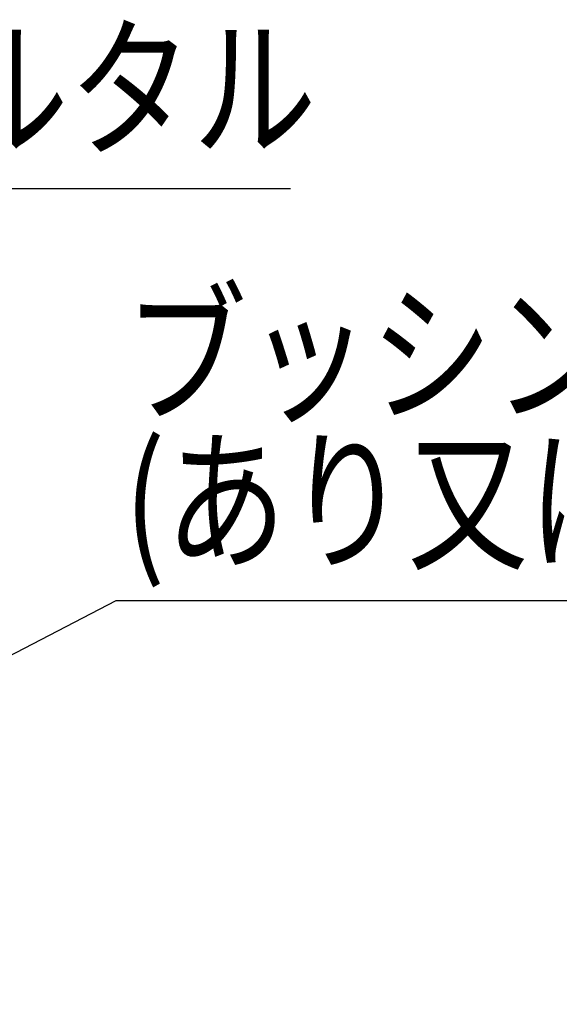
# Model space of a CAD drawing. Extents: x 2766 to 4101, y -2217 to -382.
# Drawn here: x 3857 to 3956, y -1856 to -1675 of the extents above; entities that cross this region are included whole.
import ezdxf
from ezdxf.enums import TextEntityAlignment as Align

# ---------------------------------------------------------------- set-up
doc = ezdxf.new("R2010")
doc.units = 0
doc.header["$LTSCALE"] = 3
doc.layers.add('TFAS-0005', color=7, linetype='CONTINUOUS')
doc.styles.add('STYLE3', font='txt', dxfattribs={"bigfont": 'extfont2'})

# ---------------------------------------------------------------- blocks, each defined once
blk = doc.blocks.new('INS-GQT1Q')
at = {"layer": 'TFAS-0005', "color": 7, "linetype": 'CONTINUOUS'}
blk.add_lwpolyline([(-54.02, -34.25), (-34.02, 5.75), (54.03, 5.75)], dxfattribs=at)
at = {"layer": 'TFAS-0005', "color": 7, "linetype": 'CONTINUOUS', "style": 'STYLE3', "width": 0.805361}
blk.add_text('モルタル', height=20.79, dxfattribs=at).set_placement((-32.53, 7.25), align=Align.BOTTOM_LEFT)
blk = doc.blocks.new('INS-G5VX9')
at = {"layer": 'TFAS-0005', "color": 7, "linetype": 'CONTINUOUS'}
blk.add_lwpolyline([(-74.27, 32.88), (-44.83, -32.88), (74.27, -32.88)], dxfattribs=at)
at = {"layer": 'TFAS-0005', "color": 7, "linetype": 'CONTINUOUS', "style": 'STYLE3', "width": 0.797842}
blk.add_text('鋼製電線管', height=20.79, dxfattribs=at).set_placement((-43.33, -31.38), align=Align.BOTTOM_LEFT)
blk = doc.blocks.new('INS-G8BTC')
at = {"layer": 'TFAS-0005', "color": 7, "linetype": 'CONTINUOUS'}
blk.add_lwpolyline([(-95.35, -40.51), (-46.16, -14.99), (95.35, -14.99)], dxfattribs=at)
at = {"layer": 'TFAS-0005', "color": 7, "linetype": 'CONTINUOUS', "style": 'STYLE3'}
for s, width, p in [('ブッシング', 0.797842, (-44.66, 13.51)), ('(あり又はなし)', 0.786823, (-44.66, -13.49))]:
    blk.add_text(s, height=20.79, dxfattribs=dict(at, width=width)).set_placement(p, align=Align.BOTTOM_LEFT)

msp = doc.modelspace()

# ---------------------------------------------------------------- block references
at = {"layer": 'TFAS-0005'}
for name, p in [('INS-GQT1Q', (3852.665, -1711.964)), ('INS-G8BTC', (3920.716, -1767.15)), ('INS-G5VX9', (3879.55, -1881.094))]:
    msp.add_blockref(name, p, dxfattribs=at)

doc.saveas('drawing.dxf')
